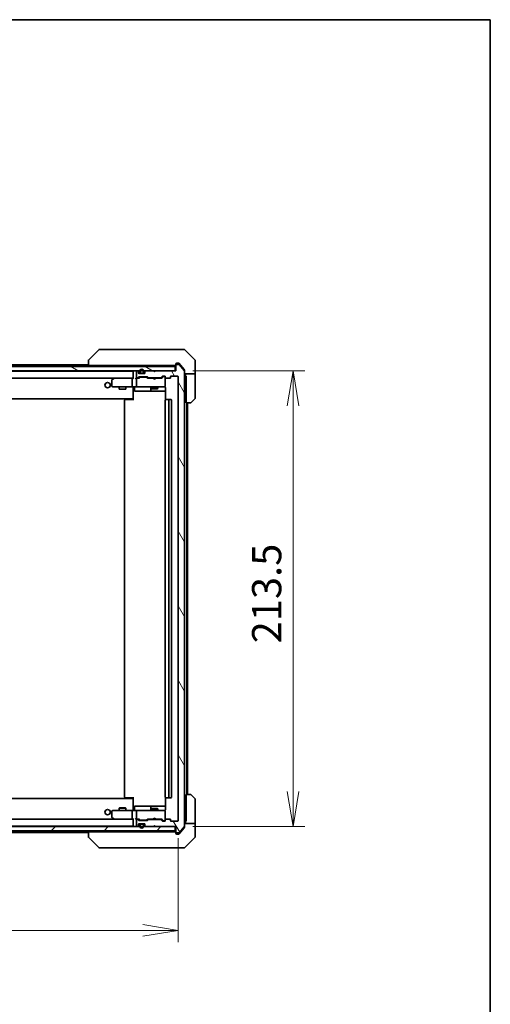
# Model space of a CAD drawing. Units: millimetres. Extents: x 80 to 9133, y 44 to 1590.
# Drawn here: x 4170 to 4391, y 1128 to 1590 of the extents above; entities that cross this region are included whole.
import ezdxf

# ---------------------------------------------------------------- set-up
doc = ezdxf.new("R2010")
doc.units = ezdxf.units.MM
doc.header["$LTSCALE"] = 5.5
doc.layers.get('Defpoints').update_dxf_attribs({"lineweight": 25})
for name, color, linetype, lineweight in [('Border (ISO)', 7, 'Continuous', 35), ('Dimension (ISO)', 7, 'Continuous', 18), ('Hatch (ISO)', 1, 'Continuous', 18), ('Visible (ISO)', 7, 'Continuous', 35)]:
    doc.layers.add(name, color=color, linetype=linetype, lineweight=lineweight)
doc.styles.add('Note Text (TK)', font='MS PGothic.ttf')
doc.dimstyles.new('Default - Method 1b (TK)', dxfattribs={"dimscale": 5.5, "dimtxt": 2.5, "dimasz": 2.5, "dimexe": 1, "dimexo": 1.5, "dimgap": 1, "dimtad": 1, "dimdsep": 46, "dimtxsty": 'Note Text (TK)', "dimblk": 'OPEN', "dimcen": 0.09, "dimdle": 5, "dimclrd": 100, "dimclre": 100, "dimclrt": 7, "dimadec": 1, "dimazin": 1, "dimtfac": 1, "dimtmove": 0, "dimatfit": 3, "dimldrblk": 'OPEN', "dimfxl": 1, "dimtolj": 1, "dimlwd": -1, "dimlwe": -1, "dimarcsym": 0})
pattern_1 = [(45, (2160.5, 0), (-12.34785, 12.34785), [])]

# ---------------------------------------------------------------- blocks, each defined once
blk = doc.blocks.new('Borders tk図枠')
at = {"layer": 'Border (ISO)'}
for p, q in [((14.5, 289), (405.5, 289)), ((405.5, 289), (405.5, 8))]:
    blk.add_line(p, q, dxfattribs=at)
blk = doc.blocks.new('_Open')
at = {"color": 0, "linetype": 'ByBlock', "lineweight": -2}
for p, q in [((-1, 0.167), (0, 0)), ((-1, -0.167), (0, 0)), ((0, 0), (-1, 0))]:
    blk.add_line(p, q, dxfattribs=at)
blk = doc.blocks.new('*D51')
at = {"layer": 'Defpoints', "color": 0}
for p in [(4002.4, 1214.37), (4244.4, 1214.37), (4244.4, 1162.93)]:
    blk.add_point(p, dxfattribs=at)
at = {"layer": 'Dimension (ISO)', "color": 100}
for p, q in [((4002.4, 1206.12), (4002.4, 1157.43)), ((4244.4, 1206.12), (4244.4, 1157.43)), ((4018.9, 1162.93), (4227.9, 1162.93))]:
    blk.add_line(p, q, dxfattribs=at)
at = {"layer": 'Dimension (ISO)', "color": 100, "xscale": 16.5, "yscale": 16.5, "zscale": 16.5, "rotation": 180}
blk.add_blockref('_Open', (4002.4, 1162.93), dxfattribs=at)
at = {"layer": 'Dimension (ISO)', "color": 100, "xscale": 16.5, "yscale": 16.5, "zscale": 16.5}
blk.add_blockref('_Open', (4244.4, 1162.93), dxfattribs=at)
at = {"layer": 'Dimension (ISO)', "color": 7, "insert": (4109.47, 1175.28), "char_height": 13.75, "attachment_point": 4, "style": 'Note Text (TK)'}
blk.add_mtext('\\A1;\\fMS PGothic|b0|i0;{\\H13.6950;242', dxfattribs=at)
blk = doc.blocks.new('*D52')
at = {"layer": 'Defpoints', "color": 0}
for p in [(4243.1, 1425.07), (4243.1, 1211.57), (4298.3, 1211.57)]:
    blk.add_point(p, dxfattribs=at)
at = {"layer": 'Dimension (ISO)', "color": 100}
for p, q in [((4251.35, 1425.07), (4303.8, 1425.07)), ((4298.3, 1408.57), (4298.3, 1228.07)), ((4251.35, 1211.57), (4303.8, 1211.57))]:
    blk.add_line(p, q, dxfattribs=at)
at = {"layer": 'Dimension (ISO)', "color": 100, "xscale": 16.5, "yscale": 16.5, "zscale": 16.5}
for p, rotation in [((4298.3, 1425.07), 90), ((4298.3, 1211.57), 270)]:
    blk.add_blockref('_Open', p, dxfattribs=dict(at, rotation=rotation))
at = {"layer": 'Dimension (ISO)', "color": 7, "insert": (4285.95, 1297.39), "char_height": 13.75, "attachment_point": 4, "rotation": 90, "style": 'Note Text (TK)'}
blk.add_mtext('\\A1;\\fMS PGothic|b0|i0;{\\H13.6950;213.5', dxfattribs=at)

msp = doc.modelspace()

# ---------------------------------------------------------------- hatches: boundary and pattern name
at = {"layer": 'Hatch (ISO)'}
h = msp.add_hatch(dxfattribs=at)
h.set_pattern_fill('ANSI31', color=256, scale=139.7, angle=105.000246, style=0)
h.set_pattern_definition([(150.00025, (2160.5, 0), (-8.73119, -15.123), [])])
h.paths.add_polyline_path([(4003.703, 1427.0692), (4003.703, 1425.0692), (4243.103, 1425.0692), (4243.103, 1427.0692)])
h = msp.add_hatch(dxfattribs=at)
h.set_pattern_fill('ANSI31', color=256, scale=139.7, angle=75.000175, style=0)
h.set_pattern_definition([(120.0002, (2160.5, 0), (-15.12294, -8.7313), [])])
edge = h.paths.add_edge_path()
edge.add_ellipse((4243.703, 1208.8692), major_axis=(0, -0.3), ratio=1, start_angle=270, end_angle=360)
edge.add_line((4243.703, 1208.5692), (4244.7625, 1208.5692))
edge.add_ellipse((4244.7625, 1208.8692), major_axis=(0.3, 0), ratio=1, start_angle=270, end_angle=320.194429)
edge.add_line((4244.993, 1208.6771), (4247.3335, 1211.4857))
edge.add_ellipse((4247.103, 1211.6778), major_axis=(0.1921, 0.2305), ratio=1, start_angle=270, end_angle=309.805571)
edge.add_line((4247.403, 1211.6778), (4247.403, 1424.9605))
edge.add_ellipse((4247.103, 1424.9605), major_axis=(0, 0.3), ratio=1, start_angle=270, end_angle=309.805571)
edge.add_line((4247.3335, 1425.1526), (4244.993, 1427.9612))
edge.add_ellipse((4244.7625, 1427.7692), major_axis=(-0.1921, 0.2305), ratio=1, start_angle=270, end_angle=320.194429)
edge.add_line((4244.7625, 1428.0692), (4243.703, 1428.0692))
edge.add_ellipse((4243.703, 1427.7692), major_axis=(-0.3, 0), ratio=1, start_angle=270, end_angle=360)
edge.add_line((4243.403, 1427.7692), (4243.403, 1425.0692))
edge.add_line((4243.403, 1425.0692), (4233.903, 1425.0692))
edge.add_line((4233.903, 1425.0692), (4233.403, 1424.5692))
edge.add_line((4233.403, 1424.5692), (4232.903, 1425.0692))
edge.add_line((4232.903, 1425.0692), (4229.5273, 1425.0692))
edge.add_ellipse((4229.5273, 1424.7692), major_axis=(-0.3, 0), ratio=1, start_angle=270, end_angle=315)
edge.add_line((4229.3152, 1424.9813), (4228.9909, 1424.657))
edge.add_ellipse((4229.203, 1424.4449), major_axis=(-0.2121, -0.2121), ratio=1, start_angle=270, end_angle=315)
edge.add_line((4228.903, 1424.4449), (4228.903, 1424.0692))
edge.add_ellipse((4228.603, 1424.0692), major_axis=(0, -0.3), ratio=1, start_angle=0, end_angle=90, ccw=False)
edge.add_line((4228.603, 1423.7692), (4226.203, 1423.7692))
edge.add_ellipse((4226.203, 1424.0692), major_axis=(-0.3, 0), ratio=1, start_angle=0, end_angle=90, ccw=False)
edge.add_line((4225.903, 1424.0692), (4225.903, 1424.4449))
edge.add_ellipse((4225.603, 1424.4449), major_axis=(0, 0.3), ratio=1, start_angle=270, end_angle=315)
edge.add_line((4225.8152, 1424.657), (4225.4909, 1424.9813))
edge.add_ellipse((4225.2788, 1424.7692), major_axis=(-0.2121, 0.2121), ratio=1, start_angle=270, end_angle=315)
edge.add_line((4225.2788, 1425.0692), (4225.203, 1425.0692))
edge.add_ellipse((4225.203, 1424.7692), major_axis=(-0.3, 0), ratio=1, start_angle=270, end_angle=360)
edge.add_line((4224.903, 1424.7692), (4224.903, 1422.0692))
edge.add_ellipse((4225.203, 1422.0692), major_axis=(0, -0.3), ratio=1, start_angle=270, end_angle=360)
edge.add_line((4225.203, 1421.7692), (4225.5788, 1421.7692))
edge.add_ellipse((4225.5788, 1422.0692), major_axis=(0.3, 0), ratio=1, start_angle=270, end_angle=315)
edge.add_line((4225.7909, 1421.857), (4226.1152, 1422.1813))
edge.add_ellipse((4226.3273, 1421.9692), major_axis=(0.2121, 0.2121), ratio=1, start_angle=45, end_angle=90, ccw=False)
edge.add_line((4226.3273, 1422.2692), (4229.8288, 1422.2692))
edge.add_ellipse((4229.8288, 1421.9692), major_axis=(0.3, 0), ratio=1, start_angle=45, end_angle=90, ccw=False)
edge.add_line((4230.0409, 1422.1813), (4230.3652, 1421.857))
edge.add_ellipse((4230.5773, 1422.0692), major_axis=(0.2121, -0.2121), ratio=1, start_angle=270, end_angle=315)
edge.add_line((4230.5773, 1421.7692), (4236.2288, 1421.7692))
edge.add_ellipse((4236.2288, 1422.0692), major_axis=(0.3, 0), ratio=1, start_angle=270, end_angle=315)
edge.add_line((4236.4409, 1421.857), (4237.0652, 1422.4813))
edge.add_ellipse((4237.2773, 1422.2692), major_axis=(0.2121, 0.2121), ratio=1, start_angle=45, end_angle=90, ccw=False)
edge.add_line((4237.2773, 1422.5692), (4238.103, 1422.5692))
edge.add_ellipse((4238.103, 1422.2692), major_axis=(0.3, 0), ratio=1, start_angle=0, end_angle=90, ccw=False)
edge.add_line((4238.403, 1422.2692), (4238.403, 1421.8692))
edge.add_ellipse((4238.703, 1421.8692), major_axis=(0, -0.3), ratio=1, start_angle=270, end_angle=360)
edge.add_line((4238.703, 1421.5692), (4240.603, 1421.5692))
edge.add_ellipse((4240.603, 1421.8692), major_axis=(0.3, 0), ratio=1, start_angle=270, end_angle=360)
edge.add_line((4240.903, 1421.8692), (4240.903, 1422.2692))
edge.add_ellipse((4241.203, 1422.2692), major_axis=(0, 0.3), ratio=1, start_angle=0, end_angle=90, ccw=False)
edge.add_line((4241.203, 1422.5692), (4244.103, 1422.5692))
edge.add_ellipse((4244.103, 1422.2692), major_axis=(0.3, 0), ratio=1, start_angle=0, end_angle=90, ccw=False)
edge.add_line((4244.403, 1422.2692), (4244.403, 1214.3692))
edge.add_ellipse((4244.103, 1214.3692), major_axis=(0, -0.3), ratio=1, start_angle=0, end_angle=90, ccw=False)
edge.add_line((4244.103, 1214.0692), (4241.203, 1214.0692))
edge.add_ellipse((4241.203, 1214.3692), major_axis=(-0.3, 0), ratio=1, start_angle=0, end_angle=90, ccw=False)
edge.add_line((4240.903, 1214.3692), (4240.903, 1214.7692))
edge.add_ellipse((4240.603, 1214.7692), major_axis=(0, 0.3), ratio=1, start_angle=270, end_angle=360)
edge.add_line((4240.603, 1215.0692), (4238.703, 1215.0692))
edge.add_ellipse((4238.703, 1214.7692), major_axis=(-0.3, 0), ratio=1, start_angle=270, end_angle=360)
edge.add_line((4238.403, 1214.7692), (4238.403, 1214.3692))
edge.add_ellipse((4238.103, 1214.3692), major_axis=(0, -0.3), ratio=1, start_angle=0, end_angle=90, ccw=False)
edge.add_line((4238.103, 1214.0692), (4237.2773, 1214.0692))
edge.add_ellipse((4237.2773, 1214.3692), major_axis=(-0.3, 0), ratio=1, start_angle=45, end_angle=90, ccw=False)
edge.add_line((4237.0652, 1214.157), (4236.4409, 1214.7813))
edge.add_ellipse((4236.2288, 1214.5692), major_axis=(-0.2121, 0.2121), ratio=1, start_angle=270, end_angle=315)
edge.add_line((4236.2288, 1214.8692), (4230.5773, 1214.8692))
edge.add_ellipse((4230.5773, 1214.5692), major_axis=(-0.3, 0), ratio=1, start_angle=270, end_angle=315)
edge.add_line((4230.3652, 1214.7813), (4230.0409, 1214.457))
edge.add_ellipse((4229.8288, 1214.6692), major_axis=(-0.2121, -0.2121), ratio=1, start_angle=45, end_angle=90, ccw=False)
edge.add_line((4229.8288, 1214.3692), (4226.3273, 1214.3692))
edge.add_ellipse((4226.3273, 1214.6692), major_axis=(-0.3, 0), ratio=1, start_angle=45, end_angle=90, ccw=False)
edge.add_line((4226.1152, 1214.457), (4225.7909, 1214.7813))
edge.add_ellipse((4225.5788, 1214.5692), major_axis=(-0.2121, 0.2121), ratio=1, start_angle=270, end_angle=315)
edge.add_line((4225.5788, 1214.8692), (4225.203, 1214.8692))
edge.add_ellipse((4225.203, 1214.5692), major_axis=(-0.3, 0), ratio=1, start_angle=270, end_angle=360)
edge.add_line((4224.903, 1214.5692), (4224.903, 1211.8692))
edge.add_ellipse((4225.203, 1211.8692), major_axis=(0, -0.3), ratio=1, start_angle=270, end_angle=360)
edge.add_line((4225.203, 1211.5692), (4225.2788, 1211.5692))
edge.add_ellipse((4225.2788, 1211.8692), major_axis=(0.3, 0), ratio=1, start_angle=270, end_angle=315)
edge.add_line((4225.4909, 1211.657), (4225.8152, 1211.9813))
edge.add_ellipse((4225.603, 1212.1934), major_axis=(0.2121, 0.2121), ratio=1, start_angle=270, end_angle=315)
edge.add_line((4225.903, 1212.1934), (4225.903, 1212.5692))
edge.add_ellipse((4226.203, 1212.5692), major_axis=(0, 0.3), ratio=1, start_angle=0, end_angle=90, ccw=False)
edge.add_line((4226.203, 1212.8692), (4228.603, 1212.8692))
edge.add_ellipse((4228.603, 1212.5692), major_axis=(0.3, 0), ratio=1, start_angle=0, end_angle=90, ccw=False)
edge.add_line((4228.903, 1212.5692), (4228.903, 1212.1934))
edge.add_ellipse((4229.203, 1212.1934), major_axis=(0, -0.3), ratio=1, start_angle=270, end_angle=315)
edge.add_line((4228.9909, 1211.9813), (4229.3152, 1211.657))
edge.add_ellipse((4229.5273, 1211.8692), major_axis=(0.2121, -0.2121), ratio=1, start_angle=270, end_angle=315)
edge.add_line((4229.5273, 1211.5692), (4232.903, 1211.5692))
edge.add_line((4232.903, 1211.5692), (4233.403, 1212.0692))
edge.add_line((4233.403, 1212.0692), (4233.903, 1211.5692))
edge.add_line((4233.903, 1211.5692), (4243.403, 1211.5692))
edge.add_line((4243.403, 1211.5692), (4243.403, 1208.8692))
h = msp.add_hatch(dxfattribs=at)
h.set_pattern_fill('ANSI31', color=256, scale=139.7, style=0)
h.set_pattern_definition(pattern_1)
edge = h.paths.add_edge_path()
edge.add_line((4226.403, 1424.7892), (4226.403, 1424.2892))
edge.add_ellipse((4226.903, 1424.2892), major_axis=(0, -0.5), ratio=1, start_angle=270, end_angle=360)
edge.add_line((4226.903, 1423.7892), (4227.903, 1423.7892))
edge.add_ellipse((4227.903, 1424.2892), major_axis=(0.5, 0), ratio=1, start_angle=270, end_angle=360)
edge.add_line((4228.403, 1424.2892), (4228.403, 1424.7892))
edge.add_ellipse((4227.403, 1424.7892), major_axis=(0, 1), ratio=1, start_angle=270, end_angle=450)
edge = h.paths.add_edge_path(flags=0)
edge.add_line((4228.203, 1424.7892), (4228.203, 1424.2892))
edge.add_ellipse((4227.903, 1424.2892), major_axis=(0, -0.3), ratio=1, start_angle=0, end_angle=90, ccw=False)
edge.add_line((4227.903, 1423.9892), (4226.903, 1423.9892))
edge.add_ellipse((4226.903, 1424.2892), major_axis=(-0.3, 0), ratio=1, start_angle=0, end_angle=90, ccw=False)
edge.add_line((4226.603, 1424.2892), (4226.603, 1424.7892))
edge.add_ellipse((4227.403, 1424.7892), major_axis=(0, 0.8), ratio=1, start_angle=270, end_angle=450, ccw=False)
h = msp.add_hatch(dxfattribs=at)
h.set_pattern_fill('ANSI31', color=256, scale=139.7, style=0)
h.set_pattern_definition(pattern_1)
h.paths.add_polyline_path([(4003.703, 1211.5692), (4003.703, 1209.5692), (4243.103, 1209.5692), (4243.103, 1211.5692)])

# ---------------------------------------------------------------- linework, layer by layer
at = {"layer": 'Visible (ISO)'}
for p, q in [((4207.2566, 1434.9227), (4202.5495, 1430.2156)), ((4208.5858, 1435.0692), (4207.6101, 1435.0692)), ((4241.5979, 1435.0692), (4208.5858, 1435.0692)), ((4243.0659, 1435.0692), (4241.5979, 1435.0692)), ((4244.403, 1435.0692), (4243.0659, 1435.0692)), ((4244.403, 1435.0692), (4247.1959, 1435.0692)), ((4252.2566, 1430.2156), (4247.5495, 1434.9227)), ((4202.403, 1429.8621), (4202.403, 1429.862)), ((4202.403, 1429.862), (4202.403, 1427.5692)), ((4252.403, 1427.5692), (4252.403, 1429.8621)), ((4243.103, 1427.0692), (4003.703, 1427.0692)), ((4003.703, 1425.0692), (4243.103, 1425.0692)), ((4202.403, 1427.8692), (4044.403, 1427.8692)), ((4203.8845, 1427.5692), (4202.403, 1427.5692)), ((4203.8845, 1427.5692), (4240.625, 1427.5692)), ((4223.403, 1427.5692), (4223.403, 1427.0692)), ((4225.2788, 1425.0692), (4225.203, 1425.0692)), ((4232.903, 1425.0692), (4229.5273, 1425.0692)), ((4231.903, 1427.5692), (4231.903, 1427.0692)), ((4233.403, 1424.5692), (4232.903, 1425.0692)), ((4233.903, 1425.0692), (4233.403, 1424.5692)), ((4243.403, 1425.0692), (4233.903, 1425.0692)), ((4234.903, 1427.5692), (4234.903, 1427.0692)), ((4242.5566, 1427.5692), (4240.625, 1427.5692)), ((4242.5566, 1427.5692), (4243.103, 1427.5692)), ((4243.103, 1425.0692), (4243.103, 1427.0692)), ((4243.403, 1427.8692), (4243.403, 1428.2692)), ((4243.403, 1427.8692), (4243.403, 1427.7692)), ((4243.403, 1427.7692), (4243.403, 1425.0692)), ((4243.703, 1428.5692), (4244.403, 1428.5692)), ((4244.7625, 1428.0692), (4243.703, 1428.0692)), ((4244.7625, 1428.5692), (4244.403, 1428.5692)), ((4245.7364, 1427.5692), (4244.993, 1428.4612)), ((4247.3335, 1425.1526), (4244.993, 1427.9612)), ((4247.3335, 1425.6526), (4245.7364, 1427.5692)), ((4247.403, 1425.4605), (4247.403, 1424.9605)), ((4252.403, 1423.5692), (4252.403, 1427.5692)), ((4223.403, 1424.8692), (4023.403, 1424.8692)), ((4023.7788, 1421.5692), (4223.0273, 1421.5692)), ((4213.403, 1420.7192), (4213.403, 1417.8692)), ((4214.2564, 1421.5092), (4213.523, 1420.9592)), ((4214.3364, 1421.5692), (4214.2564, 1421.5092)), ((4214.4664, 1421.2692), (4214.3108, 1421.4248)), ((4223.0273, 1421.5692), (4214.4364, 1421.5692)), ((4222.903, 1417.8692), (4222.903, 1421.2692)), ((4223.403, 1421.5692), (4223.0273, 1421.5692)), ((4223.403, 1424.8692), (4223.403, 1424.7692)), ((4223.403, 1424.7692), (4223.403, 1421.4813)), ((4225.203, 1421.5692), (4224.8273, 1421.5692)), ((4224.903, 1424.7692), (4224.903, 1422.0692)), ((4224.903, 1421.2692), (4224.903, 1417.8692)), ((4225.203, 1421.7692), (4225.5788, 1421.7692)), ((4226.0791, 1421.5692), (4225.203, 1421.5692)), ((4225.8152, 1424.657), (4225.4909, 1424.9813)), ((4225.7909, 1421.857), (4226.1152, 1422.1813)), ((4225.903, 1424.0692), (4225.903, 1424.4449)), ((4225.903, 1421.5692), (4226.3151, 1421.9813)), ((4228.603, 1423.7692), (4226.203, 1423.7692)), ((4226.3273, 1422.2692), (4229.8288, 1422.2692)), ((4226.403, 1424.7892), (4226.403, 1424.2892)), ((4226.6707, 1422.0692), (4226.5273, 1422.0692)), ((4226.603, 1424.2892), (4226.603, 1424.7892)), ((4226.603, 1424.7892), (4226.603, 1424.2892)), ((4229.4853, 1422.0692), (4226.6707, 1422.0692)), ((4227.903, 1423.9892), (4226.903, 1423.9892)), ((4226.903, 1423.9892), (4227.903, 1423.9892)), ((4226.903, 1423.7892), (4227.903, 1423.7892)), ((4227.853, 1423.7892), (4226.953, 1423.7892)), ((4226.953, 1423.7892), (4226.953, 1423.7692)), ((4226.953, 1423.7692), (4227.853, 1423.7692)), ((4227.853, 1423.7692), (4227.853, 1423.7892)), ((4228.203, 1424.7892), (4228.203, 1424.2892)), ((4228.203, 1424.2892), (4228.203, 1424.7892)), ((4228.403, 1424.2892), (4228.403, 1424.7892)), ((4228.903, 1424.4449), (4228.903, 1424.0692)), ((4229.3152, 1424.9813), (4228.9909, 1424.657)), ((4229.6287, 1422.0692), (4229.4853, 1422.0692)), ((4230.253, 1421.5692), (4229.8409, 1421.9813)), ((4230.0409, 1422.1813), (4230.3652, 1421.857)), ((4232.903, 1421.5692), (4230.0769, 1421.5692)), ((4230.5773, 1421.7692), (4236.2288, 1421.7692)), ((4231.903, 1421.7692), (4231.903, 1421.5692)), ((4232.963, 1421.5092), (4232.903, 1421.5692)), ((4233.403, 1421.0692), (4232.963, 1421.5092)), ((4233.403, 1421.0692), (4233.843, 1421.5092)), ((4233.903, 1421.5692), (4233.843, 1421.5092)), ((4236.7291, 1421.5692), (4233.903, 1421.5692)), ((4234.903, 1421.7692), (4234.903, 1421.5692)), ((4236.4409, 1421.857), (4237.0652, 1422.4813)), ((4237.2651, 1422.2813), (4236.553, 1421.5692)), ((4237.2773, 1422.5692), (4238.103, 1422.5692)), ((4237.6138, 1422.3692), (4237.4773, 1422.3692)), ((4238.103, 1422.3692), (4237.6138, 1422.3692)), ((4238.403, 1422.2692), (4238.403, 1421.8692)), ((4238.403, 1417.8692), (4238.403, 1421.8692)), ((4238.703, 1421.5692), (4240.603, 1421.5692)), ((4240.903, 1421.8692), (4240.903, 1422.2692)), ((4241.203, 1422.5692), (4244.103, 1422.5692)), ((4244.403, 1422.2692), (4244.403, 1214.3692)), ((4247.403, 1211.6778), (4247.403, 1424.9605)), ((4252.403, 1423.5692), (4247.403, 1423.5692)), ((4247.903, 1423.5692), (4247.903, 1422.5692)), ((4247.903, 1422.5692), (4248.303, 1422.5692)), ((4248.303, 1410.0692), (4248.303, 1422.5692)), ((4252.403, 1422.5692), (4252.403, 1423.5692)), ((4252.403, 1422.5692), (4252.403, 1412.2763)), ((4213.703, 1417.5692), (4214.4664, 1417.5692)), ((4214.4664, 1417.5692), (4223.0273, 1417.5692)), ((4216.903, 1417.5692), (4216.903, 1416.5192)), ((4216.903, 1416.5192), (4219.903, 1416.5192)), ((4217.2098, 1416.3658), (4216.903, 1416.5192)), ((4219.5963, 1416.3658), (4217.2098, 1416.3658)), ((4219.5963, 1416.3658), (4219.903, 1416.5192)), ((4219.903, 1417.5692), (4219.903, 1416.5192)), ((4225.203, 1417.5692), (4223.0273, 1417.5692)), ((4223.403, 1417.3441), (4223.403, 1417.5614)), ((4223.403, 1417.3441), (4223.403, 1412.1692)), ((4224.0043, 1417.2692), (4224.0043, 1415.8692)), ((4225.203, 1417.5692), (4226.0212, 1417.5692)), ((4226.0212, 1417.5692), (4237.2176, 1417.5692)), ((4231.6085, 1417.2692), (4231.6085, 1415.8692)), ((4231.903, 1417.5692), (4231.903, 1416.7192)), ((4231.903, 1416.7192), (4234.903, 1416.7192)), ((4232.2098, 1416.5658), (4231.903, 1416.7192)), ((4234.5963, 1416.5658), (4232.2098, 1416.5658)), ((4234.5963, 1416.5658), (4234.903, 1416.7192)), ((4234.903, 1417.5692), (4234.903, 1416.7192)), ((4237.2176, 1417.5692), (4238.103, 1417.5692)), ((4238.403, 1417.8458), (4238.403, 1417.8692)), ((4238.4928, 1417.0692), (4238.4928, 1411.4832)), ((4023.403, 1411.8692), (4223.403, 1411.8692)), ((4219.403, 1411.2692), (4219.403, 1225.3692)), ((4219.703, 1411.5692), (4219.7616, 1411.5692)), ((4220.4687, 1411.5692), (4219.7616, 1411.5692)), ((4220.4687, 1411.5692), (4220.6101, 1411.5692)), ((4222.9888, 1411.5692), (4220.6101, 1411.5692)), ((4222.9888, 1411.5692), (4223.403, 1411.5692)), ((4223.153, 1411.5692), (4223.153, 1411.8692)), ((4223.403, 1412.1692), (4223.403, 1411.9551)), ((4223.403, 1411.2692), (4223.403, 1411.9551)), ((4224.3043, 1415.5692), (4228.234, 1415.5692)), ((4228.234, 1415.5692), (4231.9085, 1415.5692)), ((4231.9085, 1415.5692), (4232.0801, 1415.5692)), ((4232.0801, 1415.5692), (4238.4928, 1415.5692)), ((4238.403, 1411.2692), (4238.403, 1225.3692)), ((4238.703, 1411.5692), (4238.7616, 1411.5692)), ((4239.4687, 1411.5692), (4238.7616, 1411.5692)), ((4239.4687, 1411.5692), (4239.6101, 1411.5692)), ((4239.803, 1411.5692), (4239.6101, 1411.5692)), ((4241.103, 1411.5692), (4239.803, 1411.5692)), ((4240.103, 1225.3692), (4240.103, 1411.2692)), ((4241.403, 1225.3692), (4241.403, 1411.2692)), ((4252.2566, 1411.9227), (4250.5495, 1410.2156)), ((4250.1959, 1410.0692), (4248.303, 1410.0692)), ((4248.603, 1226.5692), (4248.603, 1410.0692)), ((4248.903, 1226.5692), (4248.903, 1410.0692)), ((4223.403, 1224.7692), (4023.403, 1224.7692)), ((4219.7616, 1225.0692), (4219.703, 1225.0692)), ((4219.7616, 1225.0692), (4220.4687, 1225.0692)), ((4220.6101, 1225.0692), (4220.4687, 1225.0692)), ((4220.6101, 1225.0692), (4222.9888, 1225.0692)), ((4223.403, 1225.0692), (4222.9888, 1225.0692)), ((4223.153, 1224.7692), (4223.153, 1225.0692)), ((4223.403, 1224.6832), (4223.403, 1225.3692)), ((4223.403, 1224.6832), (4223.403, 1224.4692)), ((4223.403, 1224.4692), (4223.403, 1219.2942)), ((4238.4928, 1225.1551), (4238.4928, 1219.5692)), ((4238.7616, 1225.0692), (4238.703, 1225.0692)), ((4238.7616, 1225.0692), (4239.4687, 1225.0692)), ((4239.6101, 1225.0692), (4239.4687, 1225.0692)), ((4239.6101, 1225.0692), (4239.803, 1225.0692)), ((4239.803, 1225.0692), (4241.103, 1225.0692)), ((4248.303, 1214.0692), (4248.303, 1226.5692)), ((4248.303, 1226.5692), (4250.1959, 1226.5692)), ((4250.5495, 1226.4227), (4252.2566, 1224.7156)), ((4252.403, 1214.0692), (4252.403, 1224.3621)), ((4213.403, 1218.7692), (4213.403, 1215.9192)), ((4214.4664, 1219.0692), (4213.703, 1219.0692)), ((4223.0273, 1219.0692), (4214.4664, 1219.0692)), ((4217.2098, 1220.2725), (4216.903, 1220.1192)), ((4219.903, 1220.1192), (4216.903, 1220.1192)), ((4216.903, 1219.0692), (4216.903, 1220.1192)), ((4217.2098, 1220.2725), (4219.5963, 1220.2725)), ((4219.5963, 1220.2725), (4219.903, 1220.1192)), ((4219.903, 1219.0692), (4219.903, 1220.1192)), ((4222.903, 1215.3692), (4222.903, 1218.7692)), ((4223.0273, 1219.0692), (4225.203, 1219.0692)), ((4223.403, 1219.0769), (4223.403, 1219.2942)), ((4224.0043, 1219.3692), (4224.0043, 1220.7692)), ((4228.234, 1221.0692), (4224.3043, 1221.0692)), ((4224.903, 1218.7692), (4224.903, 1215.3692)), ((4226.0212, 1219.0692), (4225.203, 1219.0692)), ((4237.2176, 1219.0692), (4226.0212, 1219.0692)), ((4231.9085, 1221.0692), (4228.234, 1221.0692)), ((4231.6085, 1220.7692), (4231.6085, 1219.3692)), ((4232.2098, 1220.0725), (4231.903, 1219.9192)), ((4234.903, 1219.9192), (4231.903, 1219.9192)), ((4231.903, 1219.0692), (4231.903, 1219.9192)), ((4232.0801, 1221.0692), (4231.9085, 1221.0692)), ((4238.4928, 1221.0692), (4232.0801, 1221.0692)), ((4232.2098, 1220.0725), (4234.5963, 1220.0725)), ((4234.5963, 1220.0725), (4234.903, 1219.9192)), ((4234.903, 1219.0692), (4234.903, 1219.9192)), ((4238.103, 1219.0692), (4237.2176, 1219.0692)), ((4238.403, 1218.7692), (4238.403, 1218.7925)), ((4238.403, 1214.7692), (4238.403, 1218.7692)), ((4223.0273, 1215.0692), (4023.7788, 1215.0692)), ((4213.523, 1215.6792), (4214.2564, 1215.1292)), ((4214.2564, 1215.1292), (4214.3364, 1215.0692)), ((4214.4664, 1215.3692), (4214.3108, 1215.2135)), ((4214.4364, 1215.0692), (4223.0273, 1215.0692)), ((4223.0273, 1215.0692), (4223.403, 1215.0692)), ((4223.403, 1215.157), (4223.403, 1211.8692)), ((4224.8273, 1215.0692), (4225.203, 1215.0692)), ((4224.903, 1214.5692), (4224.903, 1211.8692)), ((4225.203, 1215.0692), (4226.0791, 1215.0692)), ((4225.5788, 1214.8692), (4225.203, 1214.8692)), ((4226.1152, 1214.457), (4225.7909, 1214.7813)), ((4226.3151, 1214.657), (4225.903, 1215.0692)), ((4229.8288, 1214.3692), (4226.3273, 1214.3692)), ((4226.5273, 1214.5692), (4226.6707, 1214.5692)), ((4226.6707, 1214.5692), (4229.4853, 1214.5692)), ((4229.4853, 1214.5692), (4229.6287, 1214.5692)), ((4230.253, 1215.0692), (4229.8409, 1214.657)), ((4230.3652, 1214.7813), (4230.0409, 1214.457)), ((4230.0769, 1215.0692), (4232.903, 1215.0692)), ((4236.2288, 1214.8692), (4230.5773, 1214.8692)), ((4231.903, 1214.8692), (4231.903, 1215.0692)), ((4232.903, 1215.0692), (4232.963, 1215.1292)), ((4233.403, 1215.5692), (4232.963, 1215.1292)), ((4233.403, 1215.5692), (4233.843, 1215.1292)), ((4233.843, 1215.1292), (4233.903, 1215.0692)), ((4233.903, 1215.0692), (4236.7291, 1215.0692)), ((4234.903, 1214.8692), (4234.903, 1215.0692)), ((4237.0652, 1214.157), (4236.4409, 1214.7813)), ((4237.2651, 1214.357), (4236.553, 1215.0692)), ((4238.103, 1214.0692), (4237.2773, 1214.0692)), ((4237.4773, 1214.2692), (4237.6138, 1214.2692)), ((4237.6138, 1214.2692), (4238.103, 1214.2692)), ((4238.403, 1214.7692), (4238.403, 1214.3692)), ((4240.603, 1215.0692), (4238.703, 1215.0692)), ((4240.903, 1214.3692), (4240.903, 1214.7692)), ((4244.103, 1214.0692), (4241.203, 1214.0692)), ((4247.403, 1213.0692), (4252.403, 1213.0692)), ((4248.303, 1214.0692), (4247.903, 1214.0692)), ((4247.903, 1214.0692), (4247.903, 1213.0692)), ((4252.403, 1213.0692), (4252.403, 1214.0692)), ((4252.403, 1213.0692), (4252.403, 1209.0692)), ((4243.103, 1211.5692), (4003.703, 1211.5692)), ((4003.703, 1209.5692), (4243.103, 1209.5692)), ((4023.403, 1211.7692), (4223.403, 1211.7692)), ((4044.403, 1208.7692), (4202.403, 1208.7692)), ((4202.403, 1209.0692), (4202.403, 1206.7763)), ((4202.403, 1209.0692), (4203.8845, 1209.0692)), ((4240.625, 1209.0692), (4203.8845, 1209.0692)), ((4223.403, 1211.8692), (4223.403, 1211.7692)), ((4223.403, 1209.5692), (4223.403, 1209.0692)), ((4225.203, 1211.5692), (4225.2788, 1211.5692)), ((4225.4909, 1211.657), (4225.8152, 1211.9813)), ((4225.903, 1212.1934), (4225.903, 1212.5692)), ((4226.203, 1212.8692), (4228.603, 1212.8692)), ((4226.403, 1212.3492), (4226.403, 1211.8492)), ((4226.603, 1211.8492), (4226.603, 1212.3492)), ((4226.603, 1212.3492), (4226.603, 1211.8492)), ((4227.903, 1212.8492), (4226.903, 1212.8492)), ((4226.903, 1212.6492), (4227.903, 1212.6492)), ((4227.903, 1212.6492), (4226.903, 1212.6492)), ((4226.953, 1212.8692), (4226.953, 1212.8492)), ((4227.853, 1212.8692), (4226.953, 1212.8692)), ((4226.953, 1212.8492), (4227.853, 1212.8492)), ((4227.853, 1212.8492), (4227.853, 1212.8692)), ((4228.203, 1212.3492), (4228.203, 1211.8492)), ((4228.203, 1211.8492), (4228.203, 1212.3492)), ((4228.403, 1211.8492), (4228.403, 1212.3492)), ((4228.903, 1212.5692), (4228.903, 1212.1934)), ((4228.9909, 1211.9813), (4229.3152, 1211.657)), ((4229.5273, 1211.5692), (4232.903, 1211.5692)), ((4231.903, 1209.0692), (4231.903, 1209.5692)), ((4232.903, 1211.5692), (4233.403, 1212.0692)), ((4233.403, 1212.0692), (4233.903, 1211.5692)), ((4233.903, 1211.5692), (4243.403, 1211.5692)), ((4234.903, 1209.0692), (4234.903, 1209.5692)), ((4240.625, 1209.0692), (4242.5566, 1209.0692)), ((4243.103, 1209.0692), (4242.5566, 1209.0692)), ((4243.103, 1209.5692), (4243.103, 1211.5692)), ((4243.403, 1211.5692), (4243.403, 1208.8692)), ((4243.403, 1208.8692), (4243.403, 1208.7692)), ((4243.403, 1208.3692), (4243.403, 1208.7692)), ((4243.703, 1208.5692), (4244.7625, 1208.5692)), ((4244.993, 1208.6771), (4247.3335, 1211.4857)), ((4244.993, 1208.1771), (4245.7364, 1209.0692)), ((4245.7364, 1209.0692), (4247.3335, 1210.9857)), ((4247.403, 1211.6778), (4247.403, 1211.1778)), ((4252.403, 1209.0692), (4252.403, 1206.7763)), ((4202.403, 1206.7763), (4202.403, 1206.7763)), ((4207.2566, 1201.7156), (4202.5495, 1206.4227)), ((4244.403, 1208.0692), (4243.703, 1208.0692)), ((4244.403, 1208.0692), (4244.7625, 1208.0692)), ((4247.5495, 1201.7156), (4252.2566, 1206.4227)), ((4207.6101, 1201.5692), (4208.5858, 1201.5692)), ((4208.5858, 1201.5692), (4241.5979, 1201.5692)), ((4241.5979, 1201.5692), (4243.0659, 1201.5692)), ((4243.0659, 1201.5692), (4244.403, 1201.5692)), ((4247.1959, 1201.5692), (4244.403, 1201.5692))]:
    msp.add_line(p, q, dxfattribs=at)
for centre in [(4211.403, 1418.3192), (4211.403, 1218.3192)]:
    msp.add_circle(centre, 1.25, dxfattribs=at)
for centre, radius, start, end in [((4207.6101, 1434.5692), 0.5, 90, 135), ((4247.1959, 1434.5692), 0.5, 45, 90), ((4202.903, 1429.8621), 0.5, 135, 180), ((4251.903, 1429.8621), 0.5, 0, 45), ((4223.703, 1424.7692), 0.3, 90, 180), ((4225.203, 1424.7692), 0.3, 90, 180), ((4225.2788, 1424.7692), 0.3, 45, 90), ((4227.403, 1424.7892), 1, 0, 180), ((4227.403, 1424.7892), 0.8, 0, 180), ((4227.403, 1424.7892), 0.8, 0, 180), ((4229.5273, 1424.7692), 0.3, 90, 135), ((4243.103, 1427.8692), 0.3, 270, 0), ((4243.703, 1428.2692), 0.3, 90, 180), ((4243.703, 1427.7692), 0.3, 90, 180), ((4244.7625, 1427.7692), 0.3, 39.805571, 90), ((4247.103, 1424.9605), 0.3, 0, 39.805571), ((4213.703, 1420.7192), 0.3, 126.869898, 180), ((4214.4364, 1421.2692), 0.3, 113.437984, 126.869898), ((4214.4364, 1421.2692), 0.3, 90, 113.437984), ((4225.203, 1422.0692), 0.3, 180, 270), ((4225.203, 1421.2692), 0.3, 148.755545, 180), ((4225.203, 1421.2692), 0.3, 90, 113.437996), ((4225.5788, 1422.0692), 0.3, 270, 315), ((4225.603, 1424.4449), 0.3, 0, 45), ((4226.203, 1424.0692), 0.3, 180, 270), ((4226.3273, 1421.9692), 0.3, 90, 135), ((4226.903, 1424.2892), 0.5, 180, 270), ((4226.903, 1424.2892), 0.3, 180, 270), ((4226.903, 1424.2892), 0.3, 180, 270), ((4227.903, 1424.2892), 0.3, 270, 0), ((4227.903, 1424.2892), 0.5, 270, 0), ((4227.903, 1424.2892), 0.3, 270, 0), ((4228.603, 1424.0692), 0.3, 270, 0), ((4229.203, 1424.4449), 0.3, 135, 180), ((4229.8288, 1421.9692), 0.3, 45, 90), ((4230.5773, 1422.0692), 0.3, 225, 270), ((4236.2288, 1422.0692), 0.3, 270, 315), ((4237.2773, 1422.2692), 0.3, 90, 135), ((4238.103, 1422.2692), 0.3, 0, 90), ((4238.103, 1422.0692), 0.3, 0, 90), ((4238.703, 1421.8692), 0.3, 180, 270), ((4240.603, 1421.8692), 0.3, 270, 0), ((4241.203, 1422.2692), 0.3, 90, 180), ((4244.103, 1422.2692), 0.3, 0, 90), ((4213.703, 1417.8692), 0.3, 180, 270), ((4223.7043, 1417.2692), 0.3, 0, 90), ((4224.3043, 1415.8692), 0.3, 180, 270), ((4225.203, 1417.8692), 0.3, 180, 270), ((4231.3085, 1417.2692), 0.3, 0, 90), ((4231.9085, 1415.8692), 0.3, 180, 270), ((4237.903, 1417.0692), 0.5, 75.522488, 90), ((4238.103, 1417.8438), 0.3, 255.522488, 0), ((4238.103, 1417.8692), 0.3, 270, 0), ((4219.703, 1411.2692), 0.3, 90, 180), ((4238.703, 1411.2692), 0.3, 90, 180), ((4239.803, 1411.2692), 0.3, 0, 90), ((4241.103, 1411.2692), 0.3, 0, 90), ((4251.903, 1412.2763), 0.5, 315, 0), ((4250.1959, 1410.5692), 0.5, 270, 315), ((4219.703, 1225.3692), 0.3, 180, 270), ((4238.703, 1225.3692), 0.3, 180, 270), ((4239.803, 1225.3692), 0.3, 270, 0), ((4241.103, 1225.3692), 0.3, 270, 0), ((4250.1959, 1226.0692), 0.5, 45, 90), ((4251.903, 1224.3621), 0.5, 0, 45), ((4213.703, 1218.7692), 0.3, 90, 180), ((4223.7043, 1219.3692), 0.3, 270, 0), ((4224.3043, 1220.7692), 0.3, 90, 180), ((4225.203, 1218.7692), 0.3, 90, 180), ((4231.3085, 1219.3692), 0.3, 270, 0), ((4231.9085, 1220.7692), 0.3, 90, 180), ((4237.903, 1219.5692), 0.5, 270, 284.477512), ((4238.103, 1218.7946), 0.3, 0, 104.477512), ((4238.103, 1218.7692), 0.3, 0, 90), ((4213.703, 1215.9192), 0.3, 180, 233.130102), ((4214.4364, 1215.3692), 0.3, 233.130102, 246.562021), ((4214.4364, 1215.3692), 0.3, 246.562004, 270), ((4225.203, 1215.3692), 0.3, 180, 211.244455), ((4225.203, 1214.5692), 0.3, 90, 180), ((4225.203, 1215.3692), 0.3, 246.562016, 270), ((4225.5788, 1214.5692), 0.3, 45, 90), ((4226.3273, 1214.6692), 0.3, 225, 270), ((4229.8288, 1214.6692), 0.3, 270, 315), ((4230.5773, 1214.5692), 0.3, 90, 135), ((4236.2288, 1214.5692), 0.3, 45, 90), ((4237.2773, 1214.3692), 0.3, 225, 270), ((4238.103, 1214.5692), 0.3, 270, 0), ((4238.103, 1214.3692), 0.3, 270, 0), ((4238.703, 1214.7692), 0.3, 90, 180), ((4240.603, 1214.7692), 0.3, 0, 90), ((4241.203, 1214.3692), 0.3, 180, 270), ((4244.103, 1214.3692), 0.3, 270, 0), ((4223.703, 1211.8692), 0.3, 180, 270), ((4225.203, 1211.8692), 0.3, 180, 270), ((4225.2788, 1211.8692), 0.3, 270, 315), ((4225.603, 1212.1934), 0.3, 315, 0), ((4226.203, 1212.5692), 0.3, 90, 180), ((4226.903, 1212.3492), 0.5, 90, 180), ((4227.403, 1211.8492), 1, 180, 0), ((4226.903, 1212.3492), 0.3, 90, 180), ((4226.903, 1212.3492), 0.3, 90, 180), ((4227.403, 1211.8492), 0.8, 180, 0), ((4227.403, 1211.8492), 0.8, 180, 0), ((4227.903, 1212.3492), 0.5, 0, 90), ((4227.903, 1212.3492), 0.3, 0, 90), ((4227.903, 1212.3492), 0.3, 0, 90), ((4228.603, 1212.5692), 0.3, 0, 90), ((4229.203, 1212.1934), 0.3, 180, 225), ((4229.5273, 1211.8692), 0.3, 225, 270), ((4243.103, 1208.7692), 0.3, 0, 90), ((4243.703, 1208.8692), 0.3, 180, 270), ((4243.703, 1208.3692), 0.3, 180, 270), ((4244.7625, 1208.8692), 0.3, 270, 320.194429), ((4247.103, 1211.6778), 0.3, 320.194429, 0), ((4202.903, 1206.7763), 0.5, 180, 225), ((4251.903, 1206.7763), 0.5, 315, 0), ((4207.6101, 1202.0692), 0.5, 225, 270), ((4247.1959, 1202.0692), 0.5, 270, 315)]:
    msp.add_arc(centre, radius, start, end, dxfattribs=at)
for centre, major_axis, ratio, start_param, end_param in [((4214.4664, 1421.2917), (0.2411, 0.4823), 0.37002441, 1.47901306, 1.75373989), ((4223.0273, 1421.2692), (0, -0.3), 0.41421356, 3.14159265, 4.71238898), ((4223.703, 1421.2692), (0.2772, -0.2772), 0.41421356, 3.53429174, 4.3196899), ((4224.5273, 1421.2692), (0.2772, 0.2772), 0.41421356, 1.17809725, 1.96349541), ((4224.8273, 1421.2692), (-0.4243, 0), 0.70710678, 4.71238898, 5.49778714), ((4225.203, 1421.2917), (-0.2515, 0.483), 0.33843751, 1.12161563, 1.39634246), ((4225.2352, 1421.2692), (-0.6487, 0.2044), 0.33843751, 4.81863915, 5.05307036), ((4226.1823, 1421.2692), (0.1246, -0.2958), 0.40041045, 2.33106693, 2.97456804), ((4226.5273, 1421.7692), (-0.3, 0), 0.99985076, 4.71238898, 5.49786177), ((4229.6287, 1421.7692), (0.3, 0), 0.99985076, 0.78532354, 1.57079633), ((4229.9738, 1421.2692), (-0.1246, -0.2958), 0.40041045, 3.30861727, 3.95211838), ((4236.8323, 1421.2692), (0.1246, -0.2958), 0.40041045, 2.33106693, 2.97456804), ((4237.4773, 1422.0692), (-0.3, 0), 0.99985076, 4.71238898, 5.49786177), ((4223.0273, 1417.8692), (0, -0.3), 0.41421356, 4.71238898, 6.28318531), ((4223.0273, 1218.7692), (0, -0.3), 0.41421356, 3.14159265, 4.71238898), ((4214.4664, 1215.3466), (0.2411, -0.4823), 0.37002441, 4.52944541, 4.80417225), ((4223.0273, 1215.3692), (0, -0.3), 0.41421356, 4.71238898, 6.28318531), ((4223.703, 1215.3692), (0.2772, 0.2772), 0.41421356, 1.96349541, 2.74889357), ((4224.5273, 1215.3692), (-0.2772, 0.2772), 0.41421356, 1.17809725, 1.96349541), ((4224.8273, 1215.3692), (-0.4243, 0), 0.70710678, 0.78539816, 1.57079633), ((4225.203, 1215.3466), (-0.2515, -0.483), 0.33843751, 4.88684285, 5.16156968), ((4225.2352, 1215.3692), (-0.6487, -0.2044), 0.33843751, 1.23011504, 1.46454615), ((4226.1823, 1215.3692), (0.1246, 0.2958), 0.40041045, 3.30861727, 3.95211838), ((4226.5273, 1214.8692), (-0.3, 0), 0.99985076, 0.78532354, 1.57079633), ((4229.6287, 1214.8692), (0.3, 0), 0.99985076, 4.71238898, 5.49786177), ((4229.9738, 1215.3692), (-0.1246, 0.2958), 0.40041045, 2.33106693, 2.97456804), ((4236.8323, 1215.3692), (0.1246, 0.2958), 0.40041045, 3.30861727, 3.95211838), ((4237.4773, 1214.5692), (-0.3, 0), 0.99985076, 0.78532354, 1.57079633)]:
    msp.add_ellipse(centre, major_axis=major_axis, ratio=ratio, start_param=start_param, end_param=end_param, dxfattribs=at)
for points, knots in [([(4244.993, 1428.4612), (4244.9871, 1428.4682), (4244.981, 1428.4749), (4244.9481, 1428.5079), (4244.9143, 1428.531), (4244.8404, 1428.5616), (4244.8002, 1428.5692), (4244.7625, 1428.5692)], [0.1103900742, 0.1103900742, 0.1103900742, 0.1103900742, 0.1130634845, 0.1130634845, 0.1243846834, 0.1243846834, 0.1357058823, 0.1357058823, 0.1357058823, 0.1357058823]), ([(4247.403, 1425.4605), (4247.403, 1425.4988), (4247.3952, 1425.5394), (4247.3681, 1425.6043), (4247.352, 1425.6303), (4247.3335, 1425.6526)], [0.093260715, 0.093260715, 0.093260715, 0.093260715, 0.1047444472, 0.1047444472, 0.1134564756, 0.1134564756, 0.1134564756, 0.1134564756]), ([(4214.317, 1421.5444), (4214.3161, 1421.542), (4214.3152, 1421.5394), (4214.3099, 1421.5222), (4214.3074, 1421.5028), (4214.307, 1421.4656), (4214.3082, 1421.4448), (4214.3108, 1421.4248)], [0.3810312192, 0.3810312192, 0.3810312192, 0.3810312192, 0.382741903, 0.382741903, 0.3917616542, 0.3917616542, 0.3985536381, 0.3985536381, 0.3985536381, 0.3985536381]), ([(4225.0837, 1421.5444), (4225.0774, 1421.5417), (4225.0714, 1421.5388), (4225.0389, 1421.522), (4225.0097, 1421.5006), (4224.9736, 1421.4636), (4224.9582, 1421.444), (4224.9465, 1421.4248)], [0.250886766, 0.250886766, 0.250886766, 0.250886766, 0.2528779694, 0.2528779694, 0.2619584182, 0.2619584182, 0.268388032, 0.268388032, 0.268388032, 0.268388032]), ([(4222.2405, 1417.5692), (4222.3099, 1417.5692), (4222.3817, 1417.5667), (4222.5301, 1417.5597), (4222.6066, 1417.5553), (4222.7636, 1417.548), (4222.8441, 1417.5451), (4223.006, 1417.5432), (4223.0874, 1417.5441), (4223.2476, 1417.5492), (4223.3265, 1417.5532), (4223.403, 1417.5572)], [0, 0, 0, 0, 0.022954349, 0.022954349, 0.045908698, 0.045908698, 0.068863048, 0.068863048, 0.091817397, 0.091817397, 0.114771746, 0.114771746, 0.114771746, 0.114771746]), ([(4238.1236, 1417.5444), (4238.1379, 1417.54), (4238.1517, 1417.5351), (4238.2254, 1417.5056), (4238.2914, 1417.4635), (4238.361, 1417.3971), (4238.3834, 1417.3716), (4238.403, 1417.3441)], [0.0906267725, 0.0906267725, 0.0906267725, 0.0906267725, 0.0948543073, 0.0948543073, 0.1144259318, 0.1144259318, 0.1237212871, 0.1237212871, 0.1237212871, 0.1237212871]), ([(4238.4928, 1417.0692), (4238.4928, 1417.1294), (4238.4777, 1417.2001), (4238.4406, 1417.2847), (4238.4234, 1417.3156), (4238.403, 1417.3441)], [0.1514440253, 0.1514440253, 0.1514440253, 0.1514440253, 0.1695183242, 0.1695183242, 0.1791667634, 0.1791667634, 0.1791667634, 0.1791667634]), ([(4222.2405, 1219.0692), (4222.3099, 1219.0692), (4222.3817, 1219.0717), (4222.5301, 1219.0786), (4222.6066, 1219.083), (4222.7636, 1219.0904), (4222.8441, 1219.0932), (4223.006, 1219.0951), (4223.0874, 1219.0942), (4223.2476, 1219.0891), (4223.3265, 1219.0851), (4223.403, 1219.0811)], [0, 0, 0, 0, 0.022954349, 0.022954349, 0.045908698, 0.045908698, 0.068863048, 0.068863048, 0.091817397, 0.091817397, 0.114771746, 0.114771746, 0.114771746, 0.114771746]), ([(4238.403, 1219.2942), (4238.3834, 1219.2667), (4238.361, 1219.2413), (4238.2914, 1219.1748), (4238.2254, 1219.1327), (4238.1517, 1219.1032), (4238.1379, 1219.0983), (4238.1236, 1219.0939)], [-0.1237212871, -0.1237212871, -0.1237212871, -0.1237212871, -0.1144259318, -0.1144259318, -0.0948543073, -0.0948543073, -0.0906267725, -0.0906267725, -0.0906267725, -0.0906267725]), ([(4238.403, 1219.2942), (4238.4234, 1219.3227), (4238.4406, 1219.3536), (4238.4777, 1219.4382), (4238.4928, 1219.5089), (4238.4928, 1219.5692)], [0.1237212871, 0.1237212871, 0.1237212871, 0.1237212871, 0.1333697264, 0.1333697264, 0.1514440253, 0.1514440253, 0.1514440253, 0.1514440253]), ([(4214.317, 1215.0939), (4214.316, 1215.0966), (4214.315, 1215.0995), (4214.31, 1215.1163), (4214.3072, 1215.1378), (4214.3071, 1215.1747), (4214.3083, 1215.1943), (4214.3108, 1215.2135)], [0.250886766, 0.250886766, 0.250886766, 0.250886766, 0.2528779694, 0.2528779694, 0.2619584182, 0.2619584182, 0.268388032, 0.268388032, 0.268388032, 0.268388032]), ([(4225.0837, 1215.0939), (4225.0782, 1215.0963), (4225.0727, 1215.0989), (4225.0388, 1215.1161), (4225.0125, 1215.1355), (4224.9752, 1215.1727), (4224.9587, 1215.1935), (4224.9465, 1215.2135)], [0.3810312192, 0.3810312192, 0.3810312192, 0.3810312192, 0.382741903, 0.382741903, 0.3917616542, 0.3917616542, 0.3985536381, 0.3985536381, 0.3985536381, 0.3985536381]), ([(4247.3335, 1210.9857), (4247.3523, 1211.0085), (4247.3688, 1211.0351), (4247.3955, 1211.1003), (4247.403, 1211.1402), (4247.403, 1211.1778)], [-0.0201836507, -0.0201836507, -0.0201836507, -0.0201836507, -0.0112759257, -0.0112759257, 0, 0, 0, 0]), ([(4244.7625, 1208.0692), (4244.8002, 1208.0692), (4244.8404, 1208.0767), (4244.9143, 1208.1073), (4244.9481, 1208.1304), (4244.981, 1208.1634), (4244.9871, 1208.1701), (4244.993, 1208.1771)], [0.1356732242, 0.1356732242, 0.1356732242, 0.1356732242, 0.1469944231, 0.1469944231, 0.158315622, 0.158315622, 0.1609890322, 0.1609890322, 0.1609890322, 0.1609890322])]:
    msp.add_open_spline(points, degree=3, knots=knots, dxfattribs=at)

# ---------------------------------------------------------------- block references
at = {"xscale": 5.5, "yscale": 5.5, "zscale": 5.5}
msp.add_blockref('Borders tk図枠', (2160.5, 0), dxfattribs=at)

# ---------------------------------------------------------------- dimensions: what is measured, and where the dimension line sits
at = {"layer": 'Dimension (ISO)', "color": 100}
dim = msp.add_linear_dim(base=(4298.298, 1211.5692), p1=(4243.103, 1425.0692), p2=(4243.103, 1211.5692), angle=270, text='\\fMS PGothic|b0|i0;{\\H13.6950;<>', dimstyle='Default - Method 1b (TK)', override={"dimasz": 3, "dimgap": 1, "dimdec": 1, "dimtol": 0, "dimlim": 0, "dimtp": 0, "dimtm": 0, "dimtdec": 1, "dimtofl": 0, "dimatfit": 1}, dxfattribs=at)
dim.commit()
dim.dimension.update_dxf_attribs({"geometry": '*D52', "text_midpoint": (4298.298, 1318.3192), "dimtype": 160})
dim = msp.add_linear_dim(base=(4244.403, 1162.9343), p1=(4002.403, 1214.3692), p2=(4244.403, 1214.3692), text='\\fMS PGothic|b0|i0;{\\H13.6950;<>', dimstyle='Default - Method 1b (TK)', override={"dimasz": 3, "dimgap": 1, "dimdec": 0, "dimtdec": 0, "dimtofl": 0, "dimatfit": 1}, dxfattribs=at)
dim.commit()
dim.dimension.update_dxf_attribs({"geometry": '*D51', "text_midpoint": (4123.403, 1175.2818)})

doc.saveas('drawing.dxf')
